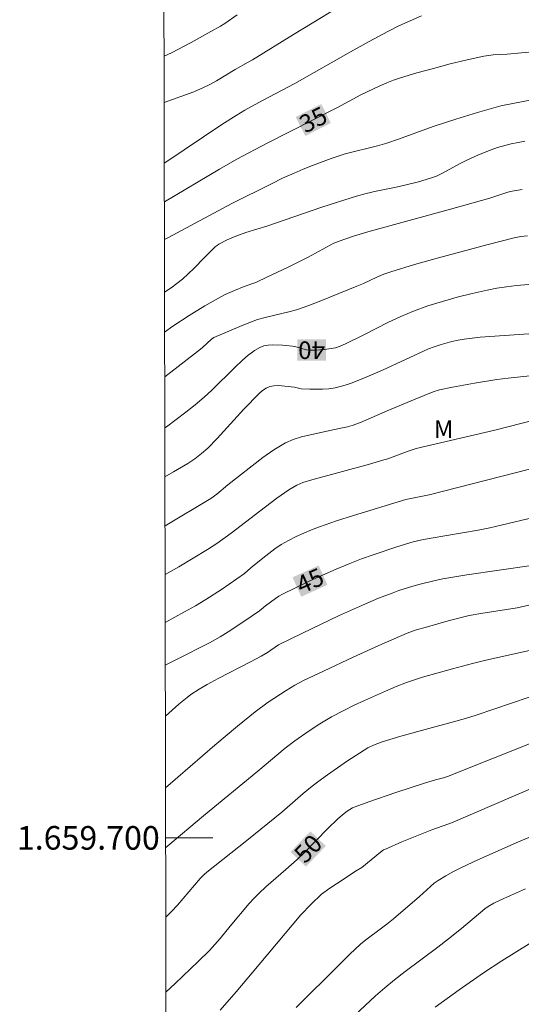
# Model space of a CAD drawing. Units: metres. Extents: x 277833 to 278348, y 1659368 to 1659933.
# Drawn here: x 277836 to 277879, y 1659686 to 1659769 of the extents above; entities that cross this region are included whole.
import ezdxf
from ezdxf.enums import TextEntityAlignment as Align

# ---------------------------------------------------------------- set-up
doc = ezdxf.new("R2010")
doc.units = ezdxf.units.M
doc.header["$MEASUREMENT"] = 0
for name, color, linetype, lineweight in [('Articulacao', 7, 'Continuous', 18), ('Malha_Coordenadas', 7, 'Continuous', 15), ('Topon_Curvas_Mestras_Masc', 255, 'Continuous', 9)]:
    doc.layers.add(name, color=color, linetype=linetype, lineweight=lineweight)
for name, color, linetype, lineweight, true_color in [('Curvas_Intermediarias', 7, 'Continuous', 9, 0x783c14), ('Curvas_Mestras', 7, 'Continuous', 20, 0x783c14), ('Topon_Curvas_Mestras', 7, 'Continuous', 9, 0x783c14), ('Topon_Vegetacao', 7, 'Continuous', 9, 0x00ff33)]:
    doc.layers.add(name, color=color, linetype=linetype, lineweight=lineweight, true_color=true_color)
doc.styles.add('Arial', font='arial.ttf', dxfattribs={"height": 1.5})

msp = doc.modelspace()

# ---------------------------------------------------------------- linework, layer by layer
at = {"layer": 'Articulacao', "flags": 128}
msp.add_lwpolyline([(277848.395, 1659927.238), (278329.953, 1659928.199), (278331.047, 1659373.922), (277849.514, 1659372.961), (277848.395, 1659927.238)], close=True, dxfattribs=at)
at = {"layer": 'Curvas_Intermediarias', "flags": 128}
for points, elevation in [([(277864.296, 1659770.943), (277859.695, 1659768.152), (277856.203, 1659766.001), (277855.853, 1659765.811), (277854.753, 1659765.181), (277853.152, 1659764.23), (277852.612, 1659763.92), (277852.052, 1659763.65), (277851.231, 1659763.3), (277848.728, 1659762.372)], 33), ([(277854.913, 1659769.822), (277853.872, 1659769.092), (277853.512, 1659768.862), (277852.692, 1659768.392), (277851.021, 1659767.482), (277849.34, 1659766.601), (277848.72, 1659766.312)], 32), ([(277870.559, 1659769.742), (277869.598, 1659769.322), (277868.638, 1659768.882), (277867.688, 1659768.412), (277866.097, 1659767.562), (277864.516, 1659766.681), (277859.795, 1659763.99), (277857.074, 1659762.54), (277855.563, 1659761.719), (277854.823, 1659761.279), (277853.622, 1659760.509), (277848.87, 1659757.318), (277848.738, 1659757.231)], 34), ([(277881.803, 1659762.98), (277877.261, 1659762.099), (277875.301, 1659761.529), (277873.46, 1659760.979), (277871.549, 1659760.349), (277868.588, 1659759.278), (277867.598, 1659758.938), (277866.817, 1659758.708), (277864.066, 1659758.018), (277862.886, 1659757.618), (277861.305, 1659757.037), (277860.515, 1659756.727), (277859.745, 1659756.397), (277858.774, 1659755.957), (277857.814, 1659755.497), (277854.462, 1659753.826), (277849.03, 1659750.905), (277848.751, 1659750.753)], 36), ([(277879.322, 1659759.098), (277878.732, 1659758.998), (277878.152, 1659758.868), (277877.001, 1659758.558), (277876.451, 1659758.378), (277875.391, 1659757.948), (277874.34, 1659757.468), (277873.83, 1659757.218), (277872.34, 1659756.387), (277871.819, 1659756.147), (277871.319, 1659755.957), (277870.299, 1659755.657), (277869.258, 1659755.397), (277868.408, 1659755.197), (277866.707, 1659754.847), (277865.867, 1659754.656), (277865.027, 1659754.436), (277863.516, 1659753.966), (277862.015, 1659753.476), (277857.524, 1659751.925), (277855.653, 1659751.345), (277854.813, 1659751.045), (277854.082, 1659750.735), (277853.372, 1659750.375), (277853.212, 1659750.265), (277853.052, 1659750.135), (277852.152, 1659749.244), (277851.231, 1659748.304), (277850.761, 1659747.834), (277850.271, 1659747.404), (277849.801, 1659747.023), (277849.31, 1659746.663), (277848.76, 1659746.295)], 37), ([(277879.092, 1659754.997), (277878.242, 1659754.857), (277877.862, 1659754.767), (277876.351, 1659754.256), (277872.8, 1659753.266), (277866.187, 1659751.475), (277864.787, 1659751.035), (277863.566, 1659750.625), (277863.126, 1659750.445), (277860.945, 1659749.264), (277859.194, 1659748.394), (277857.424, 1659747.554), (277856.543, 1659747.144), (277856.333, 1659747.053), (277855.503, 1659746.773), (277854.703, 1659746.443), (277853.912, 1659746.093), (277853.532, 1659745.903), (277852.182, 1659745.123), (277850.851, 1659744.302), (277849.47, 1659743.402), (277848.767, 1659742.91)], 38), ([(277848.775, 1659739.104), (277851.821, 1659741.461), (277851.981, 1659741.601), (277852.742, 1659742.302), (277852.942, 1659742.442), (277855.153, 1659743.392), (277855.903, 1659743.692), (277856.653, 1659743.962), (277857.304, 1659744.152), (277859.294, 1659744.613), (277859.945, 1659744.803), (277860.985, 1659745.163), (277862.005, 1659745.553), (277865.057, 1659746.793), (277865.627, 1659747.033), (277866.767, 1659747.574), (277867.348, 1659747.814), (277867.938, 1659748.024), (277869.959, 1659748.634), (277871.999, 1659749.214), (277876.091, 1659750.315), (277878.412, 1659750.915), (277878.972, 1659751.015), (277879.532, 1659751.065)], 39), ([(277848.792, 1659730.617), (277849.511, 1659731.047), (277850.741, 1659731.757), (277851.331, 1659732.158), (277851.901, 1659732.598), (277852.432, 1659733.068), (277853.212, 1659733.878), (277855.473, 1659736.369), (277856.783, 1659737.7), (277857.074, 1659737.95), (277857.364, 1659738.15), (277857.684, 1659738.29), (277858.034, 1659738.36), (277858.414, 1659738.37), (277859.775, 1659738.22), (277860.345, 1659738.09), (277861.075, 1659738.06), (277862.156, 1659738.07), (277862.686, 1659738.1), (277863.216, 1659738.18), (277863.756, 1659738.31), (277864.286, 1659738.47), (277864.807, 1659738.66), (277865.847, 1659739.08), (277867.248, 1659739.681), (277871.149, 1659741.481), (277871.619, 1659741.661), (277872.119, 1659741.831), (277873.13, 1659742.112), (277873.65, 1659742.232), (277874.17, 1659742.312), (277875.531, 1659742.462), (277879.652, 1659742.752)], 41), ([(277848.8, 1659726.479), (277852.672, 1659728.786), (277853.202, 1659729.166), (277854.122, 1659729.957), (277857.084, 1659732.258), (277858.024, 1659732.918), (277859.004, 1659733.498), (277859.675, 1659733.798), (277860.385, 1659734.018), (277863.016, 1659734.609), (277864.266, 1659734.879), (277864.677, 1659734.989), (277865.367, 1659735.249), (277867.638, 1659736.229), (277869.999, 1659737.21), (277871.549, 1659737.83), (277872.069, 1659738.01), (277873.18, 1659738.23), (277875.051, 1659738.58), (277876.931, 1659738.88), (277877.902, 1659739), (277880.803, 1659739.3)], 42), ([(277848.809, 1659722.334), (277849.961, 1659723.004), (277852.412, 1659724.455), (277853.192, 1659724.975), (277854.412, 1659725.835), (277856.833, 1659727.726), (277858.284, 1659728.826), (277859.284, 1659729.527), (277859.985, 1659729.927), (277860.475, 1659730.137), (277861.235, 1659730.377), (277866.137, 1659731.707), (277867.358, 1659732.058), (277867.688, 1659732.168), (277869.418, 1659732.818), (277870.099, 1659733.028), (277876.751, 1659734.599), (277881.413, 1659735.769)], 43), ([(277848.817, 1659718.267), (277850.461, 1659719.172), (277851.371, 1659719.683), (277852.272, 1659720.223), (277853.592, 1659721.073), (277855.533, 1659722.434), (277856.073, 1659722.914), (277857.094, 1659723.734), (277857.594, 1659724.134), (277858.114, 1659724.525), (277858.654, 1659724.875), (277859.274, 1659725.225), (277859.915, 1659725.555), (277860.565, 1659725.855), (277861.225, 1659726.135), (277861.895, 1659726.395), (277863.326, 1659726.886), (277864.767, 1659727.356), (277869.218, 1659728.696), (277871.199, 1659729.096), (277879.712, 1659731.267)], 44), ([(277848.833, 1659710.318), (277849.971, 1659711.329), (277850.671, 1659711.9), (277850.991, 1659712.15), (277851.681, 1659712.61), (277852.382, 1659713.02), (277853.292, 1659713.51), (277856.053, 1659714.931), (277856.963, 1659715.421), (277857.484, 1659715.731), (277858.434, 1659716.371), (277860.465, 1659717.362), (277863.516, 1659718.832), (277865.537, 1659719.753), (277866.897, 1659720.333), (277868.048, 1659720.763), (277868.638, 1659720.973), (277869.809, 1659721.343), (277870.439, 1659721.513), (277871.719, 1659721.834), (277872.36, 1659721.964), (277874.38, 1659722.314), (277879.873, 1659723.104)], 46), ([(277879.772, 1659719.773), (277878.672, 1659719.523), (277875.581, 1659719.042), (277874.6, 1659718.852), (277872.82, 1659718.402), (277871.049, 1659717.912), (277869.999, 1659717.612), (277869.338, 1659717.372), (277866.927, 1659716.311), (277864.747, 1659715.321), (277862.226, 1659714.15), (277860.555, 1659713.34), (277859.795, 1659712.94), (277859.064, 1659712.51), (277857.554, 1659711.499), (277856.443, 1659710.689), (277854.933, 1659709.479), (277853.032, 1659707.858), (277848.845, 1659704.243)], 47), ([(277880.063, 1659715.991), (277875.901, 1659715.041), (277874.881, 1659714.791), (277873.17, 1659714.341), (277870.629, 1659713.62), (277869.288, 1659713.18), (277868.408, 1659712.83), (277867.508, 1659712.45), (277865.717, 1659711.66), (277864.837, 1659711.249), (277863.956, 1659710.819), (277862.926, 1659710.269), (277861.925, 1659709.669), (277861.015, 1659709.088), (277859.795, 1659708.228), (277858.974, 1659707.598), (277856.663, 1659705.647), (277852.072, 1659701.876), (277849.03, 1659699.335), (277848.855, 1659699.183)], 48), ([(277879.682, 1659711.94), (277875.191, 1659710.419), (277874.27, 1659710.129), (277873.16, 1659709.819), (277871.179, 1659709.289), (277868.798, 1659708.618), (277867.218, 1659708.138), (277866.467, 1659707.868), (277865.987, 1659707.628), (277864.266, 1659706.527), (277862.576, 1659705.357), (277861.755, 1659704.757), (277861.125, 1659704.267), (277860.515, 1659703.756), (277858.694, 1659702.186), (277855.723, 1659699.785), (277852.342, 1659697.104), (277852.112, 1659696.894), (277851.791, 1659696.544), (277849.861, 1659694.303), (277849.36, 1659693.762), (277848.867, 1659693.269)], 49), ([(277880.173, 1659704.317), (277873.22, 1659701.335), (277872.78, 1659701.155), (277871.429, 1659700.675), (277870.279, 1659700.225), (277868.868, 1659699.655), (277867.488, 1659699.055), (277867.338, 1659698.974), (277867.067, 1659698.784), (277865.497, 1659697.494), (277865.007, 1659697.194), (277863.326, 1659696.103), (277862.766, 1659695.733), (277862.065, 1659695.223), (277861.195, 1659694.383), (277860.325, 1659693.462), (277856.193, 1659688.54), (277854.843, 1659686.95), (277853.462, 1659685.379)], 51), ([(277883.474, 1659701.636), (277878.562, 1659699.585), (277875.321, 1659698.144), (277873.94, 1659697.494), (277873.27, 1659697.154), (277872.61, 1659696.784), (277871.959, 1659696.393), (277871.619, 1659696.153), (277871.299, 1659695.883), (277870.369, 1659695.033), (277868.168, 1659693.142), (277867.608, 1659692.682), (277867.167, 1659692.342), (277865.817, 1659691.351), (277865.387, 1659690.991), (277864.476, 1659690.141), (277863.586, 1659689.271), (277859.925, 1659685.599)], 52), ([(277864.897, 1659684.959), (277866.637, 1659686.6), (277867.438, 1659687.29), (277868.258, 1659687.95), (277869.168, 1659688.66), (277871.939, 1659690.741), (277872.85, 1659691.442), (277873.93, 1659692.322), (277875.921, 1659693.973), (277876.191, 1659694.173), (277876.691, 1659694.463), (277877.221, 1659694.723), (277878.102, 1659695.123), (277879.352, 1659695.673)], 53), ([(277871.699, 1659685.629), (277872.71, 1659686.38), (277873.73, 1659687.12), (277875.801, 1659688.56), (277877.372, 1659689.581), (277880.953, 1659691.802)], 54)]:
    msp.add_lwpolyline(points, dxfattribs=dict(at, elevation=elevation))
at = {"layer": 'Curvas_Mestras', "flags": 128}
for points, elevation in [([(277880.233, 1659766.701), (277877.822, 1659766.481), (277876.621, 1659766.421), (277876.231, 1659766.381), (277875.841, 1659766.321), (277874.41, 1659765.991), (277872.99, 1659765.651), (277871.569, 1659765.281), (277870.159, 1659764.891), (277868.758, 1659764.48), (277868.168, 1659764.28), (277867.598, 1659764.05), (277867.027, 1659763.8), (277865.407, 1659763.03), (277863.416, 1659761.969), (277857.454, 1659758.928), (277854.893, 1659757.588), (277853.422, 1659756.737), (277848.745, 1659753.966)], 35), ([(277880.273, 1659746.993), (277878.592, 1659746.853), (277877.762, 1659746.753), (277876.931, 1659746.633), (277876.101, 1659746.473), (277874.841, 1659746.183), (277873.58, 1659745.863), (277872.33, 1659745.513), (277871.089, 1659745.123), (277869.869, 1659744.693), (277868.788, 1659744.242), (277867.738, 1659743.752), (277865.657, 1659742.682), (277864.116, 1659741.911), (277863.646, 1659741.701), (277863.256, 1659741.571), (277862.316, 1659741.441), (277861.905, 1659741.391), (277861.505, 1659741.371), (277861.105, 1659741.371), (277860.805, 1659741.411), (277859.905, 1659741.661), (277859.605, 1659741.721), (277858.774, 1659741.791), (277857.954, 1659741.811), (277857.544, 1659741.791), (277857.364, 1659741.771), (277857.184, 1659741.731), (277856.833, 1659741.591), (277856.393, 1659741.331), (277856.123, 1659741.141), (277855.863, 1659740.941), (277855.363, 1659740.511), (277854.713, 1659739.891), (277852.782, 1659737.99), (277852.112, 1659737.39), (277851.341, 1659736.739), (277850.551, 1659736.099), (277849.751, 1659735.479), (277848.93, 1659734.879), (277848.784, 1659734.778)], 40), ([(277848.824, 1659714.65), (277849.761, 1659715.131), (277852.572, 1659716.551), (277853.482, 1659717.052), (277854.162, 1659717.472), (277855.493, 1659718.362), (277856.823, 1659719.273), (277857.324, 1659719.683), (277858.164, 1659720.313), (277858.454, 1659720.503), (277858.754, 1659720.673), (277861.015, 1659721.774), (277862.156, 1659722.294), (277863.306, 1659722.804), (277864.456, 1659723.284), (277865.447, 1659723.674), (277866.437, 1659724.024), (277868.448, 1659724.695), (277869.829, 1659725.115), (277870.589, 1659725.285), (277871.359, 1659725.435), (277875.341, 1659726.115), (277876.331, 1659726.305), (277877.291, 1659726.515), (277880.163, 1659727.206)], 45), ([(277880.553, 1659708.328), (277872.76, 1659705.217), (277872.42, 1659705.107), (277871.739, 1659704.927), (277870.879, 1659704.667), (277868.358, 1659703.836), (277866.067, 1659703.056), (277864.927, 1659702.636), (277864.697, 1659702.536), (277864.246, 1659702.266), (277863.836, 1659701.946), (277863.426, 1659701.576), (277862.616, 1659700.805), (277861.575, 1659699.755), (277860.595, 1659698.734), (277860.015, 1659698.174), (277859.054, 1659697.314), (277857.334, 1659695.843), (277856.783, 1659695.323), (277856.353, 1659694.883), (277855.943, 1659694.423), (277854.312, 1659692.502), (277853.462, 1659691.452), (277853.022, 1659690.941), (277852.572, 1659690.451), (277851.621, 1659689.501), (277849.671, 1659687.64), (277848.88, 1659686.902)], 50)]:
    msp.add_lwpolyline(points, dxfattribs=dict(at, elevation=elevation))
at = {"layer": 'Malha_Coordenadas', "flags": 128}
msp.add_lwpolyline([(277848.854, 1659700), (277852.854, 1659700)], dxfattribs=at)
at = {"layer": 'Topon_Curvas_Mestras_Masc'}
for points in [[(277860.695, 1659759.542, 35), (277862.864, 1659760.648, 35), (277859.874, 1659761.151, 35), (277862.044, 1659762.257, 35)], [(277862.459, 1659742.297, 40), (277860.024, 1659742.297, 40), (277862.459, 1659740.491, 40), (277860.024, 1659740.491, 40)], [(277860.357, 1659720.456, 45), (277862.573, 1659721.466, 45), (277859.608, 1659722.099, 45), (277861.824, 1659723.109, 45)], [(277860.746, 1659697.556, 50), (277862.433, 1659699.311, 50), (277859.444, 1659698.807, 50), (277861.131, 1659700.563, 50)]]:
    msp.add_solid(points, dxfattribs=at)

# ---------------------------------------------------------------- texts
at = {"layer": 'Malha_Coordenadas', "style": 'Arial'}
msp.add_text('1.659.700', height=2, dxfattribs=at).set_placement((277848.354, 1659700), align=Align.MIDDLE_RIGHT)
at = {"layer": 'Topon_Curvas_Mestras', "style": 'Arial'}
for s, rotation, p in [('35', 27.02463, (277861.369, 1659760.925, 35)), ('40', 180, (277861.23, 1659741.371, 40)), ('45', 24.51964, (277861.091, 1659721.808, 45)), ('50', 46.14576, (277860.93, 1659699.083, 50))]:
    msp.add_text(s, height=1.5, rotation=rotation, dxfattribs=at).set_placement(p, align=Align.MIDDLE_CENTER)
at = {"layer": 'Topon_Vegetacao', "style": 'Arial'}
msp.add_text('M', height=1.5, dxfattribs=at).set_placement((277871.591, 1659733.931))

doc.saveas('drawing.dxf')
